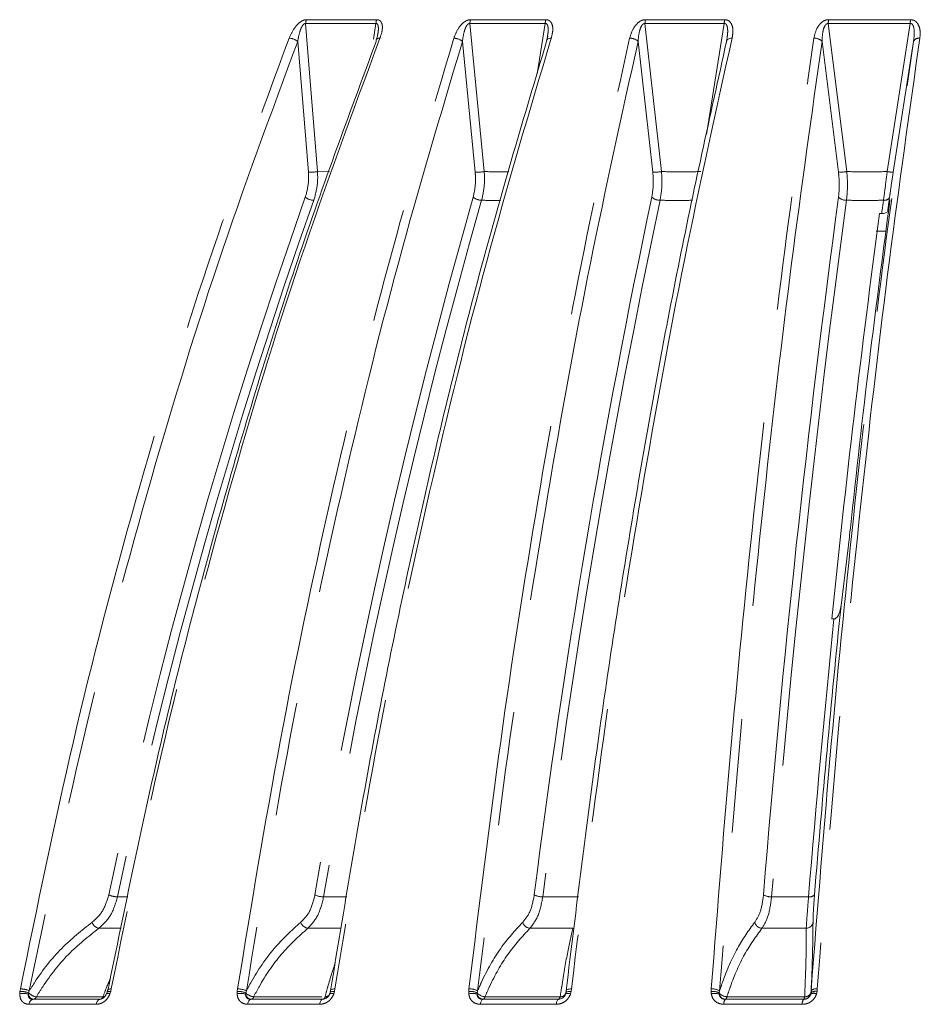
# Model space of a CAD drawing. Units: millimetres. Extents: x 21 to 209, y 9 to 287.
# Drawn here: x 117 to 127, y 195 to 206 of the extents above; entities that cross this region are included whole.
import ezdxf

# ---------------------------------------------------------------- set-up
doc = ezdxf.new("R2010")
doc.units = ezdxf.units.MM
doc.linetypes.add('PHANTOM', pattern=[12.7, 6.35, -1.27, 1.27, -1.27, 1.27, -1.27])

msp = doc.modelspace()

# ---------------------------------------------------------------- linework, layer by layer
at = {"color": 8, "linetype": 'PHANTOM', "lineweight": 0}
for p, q in [((120.5458, 205.7201), (119.7608, 205.7201)), ((119.894, 204.0672), (119.7608, 205.7201)), ((119.7696, 205.7629), (120.5538, 205.7629)), ((120.5458, 205.7201), (120.5181, 205.5468)), ((122.4357, 205.7201), (121.5945, 205.7201)), ((121.7547, 204.0672), (121.5945, 205.7201)), ((121.6017, 205.7629), (122.4421, 205.7629)), ((122.4357, 205.7201), (122.3457, 205.1598)), ((124.4339, 205.7201), (123.549, 205.7201)), ((123.7338, 204.0672), (123.549, 205.7201)), ((123.5544, 205.7629), (124.4386, 205.7629)), ((124.4339, 205.7201), (124.2368, 204.4817)), ((126.5106, 205.7201), (125.5951, 205.7201)), ((125.8018, 204.0672), (125.5951, 205.7201)), ((125.5987, 205.7629), (126.5134, 205.7629)), ((126.5106, 205.7201), (126.2538, 204.0672)), ((119.6725, 205.5208), (119.7909, 204.0604)), ((121.5113, 205.5208), (121.6535, 204.0604)), ((123.4721, 205.5208), (123.6361, 204.0604)), ((125.5257, 205.5208), (125.7089, 204.0604)), ((120.0264, 204.0653), (119.894, 204.0672)), ((117.7768, 195.9713), (117.6606, 195.9709)), ((116.5686, 194.8877), (116.5709, 194.9154)), ((116.5709, 194.9154), (116.5759, 194.943)), ((116.6675, 194.899), (116.6663, 194.8852)), ((116.676, 194.9227), (116.6675, 194.899)), ((117.5844, 194.9154), (117.5761, 194.8877)), ((117.5901, 194.943), (117.5844, 194.9154)), ((118.9954, 194.8877), (118.9965, 194.9154)), ((118.9965, 194.9154), (119.0005, 194.943)), ((119.0923, 194.899), (119.0917, 194.8852)), ((119.0994, 194.9227), (119.0923, 194.899)), ((120.0827, 194.9154), (120.0752, 194.8877)), ((120.0874, 194.943), (120.0827, 194.9154)), ((121.5816, 194.9154), (121.5844, 194.943)), ((121.5818, 194.8877), (121.5816, 194.9154)), ((121.6808, 194.9227), (121.6752, 194.899)), ((121.6752, 194.899), (121.6752, 194.8852)), ((122.7243, 194.9154), (122.7177, 194.8877)), ((122.7278, 194.943), (122.7243, 194.9154)), ((124.2877, 194.9154), (124.2893, 194.943)), ((124.2892, 194.8877), (124.2877, 194.9154)), ((124.3816, 194.9227), (124.3776, 194.899)), ((124.3776, 194.899), (124.3783, 194.8852)), ((125.3992, 194.8852), (125.402, 194.899)), ((125.4698, 194.9154), (125.4642, 194.8877)), ((125.4722, 194.943), (125.4698, 194.9154)), ((117.4991, 194.8551), (116.7545, 194.8551)), ((119.9432, 194.8551), (119.1802, 194.8551)), ((122.602, 194.8551), (121.7626, 194.8551)), ((125.3316, 194.8551), (124.4633, 194.8551)), ((117.4234, 194.7711), (116.6729, 194.7711)), ((119.918, 194.7711), (119.1136, 194.7711)), ((122.5584, 194.7711), (121.7122, 194.7711)), ((125.3051, 194.7711), (124.4297, 194.7711))]:
    msp.add_line(p, q, dxfattribs=at)
at = {"color": 7, "linetype": 'Continuous', "lineweight": 15}
for p, q in [((122.4499, 205.5208), (122.4598, 205.577)), ((122.4597, 205.5567), (122.4636, 205.5804)), ((126.32, 204.0604), (126.5472, 205.5208)), ((126.2587, 203.6286), (126.2801, 203.7392)), ((126.1684, 203.5977), (126.1912, 203.5978)), ((126.2388, 203.4009), (126.13, 203.4004)), ((125.8171, 199.8684), (125.738, 199.2236)), ((125.6583, 199.0732), (125.6354, 199.0727)), ((117.5436, 194.9055), (117.5384, 194.8875)), ((117.5485, 194.9309), (117.5437, 194.9053)), ((120.0329, 194.9026), (120.0285, 194.8861)), ((120.0367, 194.9279), (120.0329, 194.9025)), ((122.6642, 194.8964), (122.6615, 194.8842)), ((122.6621, 194.8852), (122.6623, 194.8865)), ((122.6677, 194.9247), (122.665, 194.8995)), ((125.402, 194.899), (125.4036, 194.9227)), ((116.717, 194.827), (117.465, 194.827)), ((117.4661, 194.827), (117.465, 194.827)), ((119.1495, 194.827), (119.9512, 194.827)), ((119.9518, 194.827), (119.9512, 194.827)), ((121.7392, 194.827), (122.5826, 194.827)), ((122.5828, 194.827), (122.5871, 194.8271)), ((124.4476, 194.827), (125.32, 194.827)), ((125.3198, 194.827), (125.32, 194.827))]:
    msp.add_line(p, q, dxfattribs=at)
at = {"color": 8, "linetype": 'PHANTOM', "lineweight": 0, "flags": 128}
for points in [[(122.5024, 205.5559), (122.4903, 205.5555), (122.4793, 205.5538), (122.4697, 205.5508), (122.4617, 205.5466), (122.4556, 205.5414), (122.4516, 205.5352), (122.4496, 205.5283), (122.4499, 205.5208)], [(124.5214, 205.5559), (124.5086, 205.5555), (124.4967, 205.5538), (124.486, 205.5508), (124.4769, 205.5466), (124.4694, 205.5414), (124.464, 205.5352), (124.4606, 205.5283), (124.4595, 205.5208)], [(117.5844, 194.9154), (117.5739, 194.9155), (117.5647, 194.9149), (117.5569, 194.9137), (117.5509, 194.9118), (117.5466, 194.9093), (117.5444, 194.9063), (117.5441, 194.9052)], [(117.5901, 194.943), (117.579, 194.9427), (117.5693, 194.9417), (117.5613, 194.94), (117.5552, 194.9376), (117.5512, 194.9345), (117.5493, 194.931), (117.5493, 194.9308)], [(120.0827, 194.9154), (120.0713, 194.9155), (120.061, 194.9149), (120.0521, 194.9137), (120.0446, 194.9118), (120.039, 194.9093), (120.0352, 194.9063), (120.0334, 194.9028), (120.0333, 194.9024)], [(120.0874, 194.943), (120.0754, 194.9427), (120.0646, 194.9417), (120.0553, 194.94), (120.0478, 194.9376), (120.0422, 194.9345), (120.0388, 194.931), (120.0376, 194.9278)], [(122.6623, 194.8865), (122.6632, 194.8881), (122.6662, 194.8904), (122.6711, 194.8919), (122.6777, 194.8927), (122.6859, 194.8926), (122.6955, 194.8918), (122.7061, 194.8901), (122.7177, 194.8877)], [(122.7243, 194.9154), (122.7122, 194.9155), (122.701, 194.9149), (122.6909, 194.9137), (122.6823, 194.9118), (122.6753, 194.9093), (122.67, 194.9063), (122.6667, 194.9028), (122.6654, 194.899)], [(122.7278, 194.943), (122.7151, 194.9427), (122.7034, 194.9417), (122.693, 194.94), (122.6841, 194.9376), (122.6771, 194.9345), (122.6721, 194.931), (122.6693, 194.927), (122.6687, 194.9246)], [(117.465, 194.827), (117.4582, 194.826), (117.4516, 194.823), (117.4453, 194.8182), (117.4395, 194.8116), (117.4343, 194.8034), (117.4298, 194.7937), (117.4262, 194.7829), (117.4234, 194.7711)], [(119.1495, 194.827), (119.1437, 194.826), (119.138, 194.823), (119.1325, 194.8182), (119.1275, 194.8116), (119.123, 194.8034), (119.1191, 194.7937), (119.116, 194.7829), (119.1136, 194.7711)], [(119.9512, 194.827), (119.9458, 194.826), (119.9405, 194.823), (119.9355, 194.8182), (119.9308, 194.8116), (119.9267, 194.8034), (119.9231, 194.7937), (119.9202, 194.7829), (119.918, 194.7711)], [(121.7392, 194.827), (121.7348, 194.826), (121.7305, 194.823), (121.7264, 194.8182), (121.7227, 194.8116), (121.7193, 194.8034), (121.7163, 194.7937), (121.714, 194.7829), (121.7122, 194.7711)], [(121.7626, 194.8551), (121.7605, 194.8488), (121.7581, 194.8432), (121.7556, 194.8384), (121.7529, 194.8343), (121.7501, 194.8311), (121.7472, 194.8288), (121.7442, 194.8274), (121.7412, 194.827)], [(122.5826, 194.827), (122.5786, 194.826), (122.5748, 194.823), (122.5711, 194.8182), (122.5677, 194.8116), (122.5647, 194.8034), (122.5621, 194.7937), (122.56, 194.7829), (122.5584, 194.7711)], [(122.602, 194.8551), (122.6001, 194.8488), (122.598, 194.8432), (122.5957, 194.8384), (122.5933, 194.8343), (122.5908, 194.8311), (122.5882, 194.8288), (122.5855, 194.8274), (122.5828, 194.827)], [(124.4633, 194.8551), (124.4619, 194.8488), (124.4603, 194.8432), (124.4587, 194.8384), (124.4569, 194.8343), (124.455, 194.8311), (124.4531, 194.8288), (124.4511, 194.8274), (124.4491, 194.827)], [(125.3316, 194.8551), (125.3305, 194.8488), (125.3292, 194.8432), (125.3278, 194.8384), (125.3263, 194.8343), (125.3248, 194.8311), (125.3232, 194.8288), (125.3215, 194.8274), (125.3198, 194.827)]]:
    msp.add_lwpolyline(points, dxfattribs=at)
at = {"color": 8, "linetype": 'PHANTOM', "lineweight": 0}
for centre, radius, start, end in [((119.889, 205.7161), 0.1282, 158.62875, 178.24838), ((120.6835, 205.7163), 0.1377, 160.23344, 178.42811), ((121.748, 205.7165), 0.1536, 162.40685, 178.65233), ((122.6055, 205.7166), 0.1698, 164.17762, 178.81937), ((123.7474, 205.7167), 0.1984, 166.54455, 179.02952), ((124.664, 205.7168), 0.2301, 168.44875, 179.18457), ((125.8879, 205.7169), 0.2928, 170.96758, 179.37969), ((126.8857, 205.717), 0.3752, 172.97075, 179.52522), ((119.5742, 205.4006), 0.1553, 50.7165, 89.17661), ((120.5827, 205.5155), 0.0412, 78.94973, 147.87487), ((121.4169, 205.4114), 0.1445, 49.21175, 90.56947), ((123.3826, 205.4244), 0.1316, 47.11488, 91.99167), ((125.4419, 205.4391), 0.1171, 44.29713, 93.52772), ((126.6053, 205.4924), 0.0647, 79.02604, 153.93242), ((119.8075, 204.5933), 0.5332, 268.20892, 279.33117), ((121.6678, 204.6041), 0.5439, 268.49333, 279.19064), ((123.6476, 204.6004), 0.5402, 268.7738, 279.18022), ((125.7174, 204.583), 0.5226, 269.07733, 279.29529), ((126.328, 204.4635), 0.4032, 259.40471, 268.86323), ((177.3438, 183.3478), 61.104, 160.464457, 168.056542), ((177.3567, 183.3436), 61.017, 160.464469, 168.056523), ((119.8565, 203.9113), 0.1642, 232.85771, 268.49096), ((191.7819, 183.7733), 72.9478, 164.081708, 170.356746), ((191.7763, 183.7685), 72.844, 164.081727, 170.35674), ((121.726, 203.8986), 0.1514, 231.29781, 269.8372), ((216.4914, 184.1191), 94.8272, 168.054118, 172.820241), ((123.7149, 203.8838), 0.1366, 229.14761, 271.223), ((269.3079, 184.3744), 144.8104, 172.31189, 175.406797), ((125.7935, 203.8674), 0.1204, 226.26795, 272.73488), ((248.6834, 187.029), 123.6077, 172.226814, 172.296681), ((126.2229, 203.8098), 0.0636, 259.64996, 332.5453), ((247.3616, 187.2508), 122.2054, 172.226269, 172.298095), ((283.1747, 183.1176), 158.3225, 174.215987, 175.343379), ((117.6639, 196.2133), 0.2424, 245.30829, 269.21884), ((119.9607, 196.1896), 0.2187, 243.99449, 270.23419), ((122.4032, 196.163), 0.1921, 242.18858, 271.34891), ((124.955, 196.1345), 0.1638, 239.73893, 272.66253), ((125.3888, 196.0404), 0.0709, 258.65067, 318.08012), ((117.4756, 195.7247), 0.1076, 201.10573, 257.21961), ((119.8025, 195.7228), 0.1047, 200.62616, 259.93744), ((122.2782, 195.7202), 0.1014, 199.74759, 262.14419), ((124.8656, 195.7167), 0.0975, 198.41284, 263.9508), ((125.3464, 195.6993), 0.0796, 272.21796, 350.32862), ((116.6126, 194.7017), 0.1912, 73.69017, 103.31093), ((116.5775, 194.6618), 0.2536, 69.21216, 91.47287), ((116.5747, 194.6792), 0.2638, 67.41004, 89.7326), ((116.73, 194.89), 0.0638, 184.30041, 260.59434), ((116.7752, 195.0044), 0.1507, 224.38774, 262.12897), ((117.5546, 194.8434), 0.0493, 64.19256, 107.87487), ((119.0389, 194.7089), 0.184, 73.30593, 103.65048), ((119.0057, 194.6815), 0.2341, 68.28963, 92.2369), ((119.0033, 194.7047), 0.2383, 66.20765, 90.68125), ((119.159, 194.8945), 0.0679, 187.86463, 263.90477), ((119.1952, 194.9952), 0.1409, 223.07342, 263.89493), ((120.0513, 194.8331), 0.0597, 66.39869, 111.42059), ((121.593, 194.7058), 0.21, 66.96814, 93.10341), ((121.624, 194.7216), 0.1714, 72.60834, 104.25461), ((121.5908, 194.7336), 0.2095, 64.54832, 91.73391), ((121.7728, 194.9846), 0.1299, 221.2347, 265.49861), ((121.7459, 194.8988), 0.072, 190.91486, 266.20594), ((122.6056, 194.919), 0.064, 266.76066, 336.37089), ((124.3009, 194.7335), 0.1824, 65.13441, 94.15102), ((124.3295, 194.7391), 0.154, 71.52696, 105.18608), ((124.2986, 194.7647), 0.1785, 62.28699, 92.98855), ((124.4694, 194.9728), 0.1178, 218.7752, 267.02262), ((124.4521, 194.9027), 0.0758, 193.39338, 267.79457), ((125.3198, 194.9102), 0.0832, 270.02171, 342.49044), ((125.3348, 194.9284), 0.0734, 267.5708, 336.3405), ((125.4344, 194.8185), 0.0754, 66.68111, 117.8261), ((125.4535, 194.8346), 0.0824, 78.59717, 128.64733), ((125.4569, 194.8685), 0.076, 78.40656, 134.47902), ((116.7316, 194.7701), 0.0588, 104.41966, 178.98292), ((116.7141, 194.8696), 0.0429, 277.2612, 340.33645), ((117.46, 194.8675), 0.041, 278.49728, 342.43554), ((117.4947, 194.9267), 0.0717, 273.49098, 292.96855), ((119.144, 194.8632), 0.0371, 282.0234, 347.37062), ((119.9431, 194.8614), 0.0355, 284.1318, 349.77872), ((119.9768, 194.9238), 0.0687, 271.05485, 311.48643), ((124.4976, 194.7802), 0.0685, 136.95218, 187.62837), ((125.3811, 194.7808), 0.0765, 142.90298, 187.27985)]:
    msp.add_arc(centre, radius, start, end, dxfattribs=at)
at = {"color": 7, "linetype": 'Continuous', "lineweight": 15}
for centre, radius, start, end in [((120.5701, 205.5298), 0.0236, 161.30289, 202.42891), ((216.5318, 184.1243), 94.9628, 168.054118, 172.820238), ((269.4235, 184.38), 145.0169, 172.311883, 175.406802), ((261.8753, 185.3212), 136.9321, 172.329748, 174.236312), ((283.1378, 183.1504), 158.2184, 174.169348, 175.344178)]:
    msp.add_arc(centre, radius, start, end, dxfattribs=at)
at = {"color": 8, "linetype": 'PHANTOM', "lineweight": 0}
for points, knots in [([(119.5764, 205.5559), (119.593, 205.5929), (119.6158, 205.644), (119.6641, 205.7047), (119.698, 205.7361), (119.7325, 205.7562), (119.7556, 205.7625), (119.7673, 205.7628), (119.7696, 205.7629)], [0, 0, 0, 0, 0.4297442, 0.5932745, 0.7578332, 0.8656067, 0.9742478, 1, 1, 1, 1]), ([(119.7608, 205.7201), (119.7597, 205.7202), (119.7562, 205.7206), (119.7497, 205.7193), (119.7392, 205.7131), (119.7243, 205.696), (119.7094, 205.6667), (119.6876, 205.6067), (119.679, 205.5573), (119.6725, 205.5208)], [0, 0, 0, 0, 0.0172573, 0.0541017, 0.0908877, 0.1763125, 0.3331461, 0.5072159, 1, 1, 1, 1]), ([(120.5661, 205.6029), (120.5668, 205.6059), (120.5722, 205.63), (120.5741, 205.6645), (120.5706, 205.6981), (120.5643, 205.7116), (120.5594, 205.7172), (120.5533, 205.7205), (120.5483, 205.7202), (120.5458, 205.7201)], [0, 0, 0, 0, 0.0647137, 0.5191549, 0.7483716, 0.8257014, 0.8823163, 0.9396271, 1, 1, 1, 1]), ([(120.5538, 205.7629), (120.5634, 205.7617), (120.5824, 205.7595), (120.6038, 205.7406), (120.6189, 205.7039), (120.6184, 205.6399), (120.6007, 205.5865), (120.5906, 205.5559)], [0, 0, 0, 0, 0.1106027, 0.2206344, 0.376147, 0.6429301, 1, 1, 1, 1]), ([(121.4155, 205.5559), (121.4294, 205.5929), (121.4487, 205.644), (121.4942, 205.7047), (121.5274, 205.7361), (121.5625, 205.7562), (121.5867, 205.7625), (121.5993, 205.7628), (121.6017, 205.7629)], [0, 0, 0, 0, 0.4297421, 0.593273, 0.7578326, 0.8656042, 0.9742485, 1, 1, 1, 1]), ([(121.5945, 205.7201), (121.5933, 205.7202), (121.5895, 205.7206), (121.5827, 205.7193), (121.5718, 205.7131), (121.5568, 205.696), (121.5426, 205.6667), (121.5227, 205.6067), (121.5162, 205.5573), (121.5113, 205.5208)], [0, 0, 0, 0, 0.0172597, 0.054105, 0.0908902, 0.1763147, 0.3331475, 0.5072163, 1, 1, 1, 1]), ([(122.4598, 205.577), (122.4621, 205.5887), (122.4685, 205.6214), (122.4695, 205.6645), (122.4636, 205.6981), (122.4561, 205.7116), (122.4505, 205.7172), (122.4438, 205.7205), (122.4385, 205.7202), (122.4357, 205.7201)], [0, 0, 0, 0, 0.2111613, 0.5944481, 0.787777, 0.852997, 0.9007432, 0.9490804, 1, 1, 1, 1]), ([(122.4421, 205.7629), (122.4524, 205.7617), (122.4729, 205.7595), (122.4977, 205.7406), (122.5176, 205.7039), (122.5235, 205.6399), (122.5101, 205.5865), (122.5024, 205.5559)], [0, 0, 0, 0, 0.1106055, 0.2206351, 0.3761485, 0.6429305, 1, 1, 1, 1]), ([(123.378, 205.5559), (123.3891, 205.5929), (123.4045, 205.644), (123.4466, 205.7047), (123.4786, 205.7361), (123.5136, 205.7562), (123.5386, 205.7625), (123.5519, 205.7628), (123.5544, 205.7629)], [0, 0, 0, 0, 0.429744, 0.5932754, 0.7578336, 0.8656058, 0.9742491, 1, 1, 1, 1]), ([(123.549, 205.7201), (123.5477, 205.7202), (123.5437, 205.7206), (123.5366, 205.7193), (123.5255, 205.7131), (123.5107, 205.696), (123.4973, 205.6667), (123.4796, 205.6067), (123.4753, 205.5573), (123.4721, 205.5208)], [0, 0, 0, 0, 0.017259, 0.0541032, 0.0908902, 0.176315, 0.3331478, 0.5072171, 1, 1, 1, 1]), ([(124.4595, 205.5208), (124.4646, 205.5512), (124.4732, 205.6027), (124.4727, 205.6645), (124.4645, 205.6981), (124.4559, 205.7116), (124.4497, 205.7172), (124.4424, 205.7205), (124.4368, 205.7202), (124.4339, 205.7201)], [0, 0, 0, 0, 0.4114755, 0.6974293, 0.841665, 0.8903242, 0.9259467, 0.9620085, 1, 1, 1, 1]), ([(124.4386, 205.7629), (124.4494, 205.7617), (124.4711, 205.7595), (124.4989, 205.7406), (124.5233, 205.7039), (124.5356, 205.6399), (124.5266, 205.5865), (124.5214, 205.5559)], [0, 0, 0, 0, 0.1106042, 0.2206338, 0.3761465, 0.64293, 1, 1, 1, 1]), ([(125.4347, 205.5559), (125.4428, 205.5929), (125.454, 205.644), (125.4922, 205.7047), (125.5225, 205.7361), (125.557, 205.7562), (125.5823, 205.7625), (125.5961, 205.7628), (125.5987, 205.7629)], [0, 0, 0, 0, 0.4297439, 0.5932738, 0.7578325, 0.8656049, 0.9742474, 1, 1, 1, 1]), ([(125.5951, 205.7201), (125.5937, 205.7202), (125.5896, 205.7206), (125.5824, 205.7193), (125.5712, 205.7131), (125.5568, 205.696), (125.5444, 205.6667), (125.5291, 205.6067), (125.5272, 205.5573), (125.5257, 205.5208)], [0, 0, 0, 0, 0.0172598, 0.054105, 0.0908901, 0.176315, 0.3331488, 0.507218, 1, 1, 1, 1]), ([(126.5472, 205.5208), (126.5509, 205.5512), (126.5572, 205.6027), (126.5536, 205.6645), (126.5434, 205.6981), (126.5338, 205.7116), (126.527, 205.7172), (126.5193, 205.7205), (126.5135, 205.7202), (126.5106, 205.7201)], [0, 0, 0, 0, 0.4114757, 0.6974309, 0.8416653, 0.8903245, 0.9259483, 0.9620107, 1, 1, 1, 1]), ([(126.5134, 205.7629), (126.5247, 205.7617), (126.5472, 205.7595), (126.5776, 205.7406), (126.606, 205.7039), (126.6246, 205.6399), (126.6201, 205.5865), (126.6176, 205.5559)], [0, 0, 0, 0, 0.1106034, 0.2206344, 0.3761476, 0.6429314, 1, 1, 1, 1]), ([(116.5759, 194.943), (116.7659, 195.8698), (117.1459, 197.7234), (117.8516, 200.42), (118.6488, 203.0516), (119.2672, 204.7211), (119.5764, 205.5559)], [0, 0, 0, 0, 0.2475924, 0.495185, 0.7475924, 1, 1, 1, 1]), ([(120.5906, 205.5559), (120.2871, 204.7373), (119.6802, 203.1), (118.8852, 200.4885), (118.1718, 197.7771), (117.784, 195.8877), (117.5901, 194.943)], [0, 0, 0, 0, 0.2475922, 0.4951845, 0.7475922, 1, 1, 1, 1]), ([(119.0005, 194.943), (119.1534, 195.8698), (119.4592, 197.7234), (120.0273, 200.42), (120.6689, 203.0516), (121.1666, 204.7211), (121.4155, 205.5559)], [0, 0, 0, 0, 0.2475924, 0.495185, 0.7475924, 1, 1, 1, 1]), ([(122.5024, 205.5559), (122.2581, 204.7373), (121.7696, 203.1), (121.1297, 200.4885), (120.5555, 197.7771), (120.2434, 195.8877), (120.0874, 194.943)], [0, 0, 0, 0, 0.2475922, 0.4951845, 0.7475922, 1, 1, 1, 1]), ([(121.5844, 194.943), (121.698, 195.8698), (121.9252, 197.7234), (122.347, 200.42), (122.8235, 203.0516), (123.1932, 204.7211), (123.378, 205.5559)], [0, 0, 0, 0, 0.2475924, 0.495185, 0.7475924, 1, 1, 1, 1]), ([(124.5214, 205.5559), (124.34, 204.7373), (123.9772, 203.1), (123.502, 200.4885), (123.0755, 197.7771), (122.8437, 195.8877), (122.7278, 194.943)], [0, 0, 0, 0, 0.2475922, 0.4951845, 0.7475922, 1, 1, 1, 1]), ([(124.2893, 194.943), (124.3619, 195.8698), (124.5069, 197.7234), (124.7763, 200.42), (125.0806, 203.0516), (125.3167, 204.7211), (125.4347, 205.5559)], [0, 0, 0, 0, 0.2475924, 0.495185, 0.7475924, 1, 1, 1, 1]), ([(126.6176, 205.5559), (126.5017, 204.7373), (126.27, 203.1), (125.9666, 200.4885), (125.6942, 197.7771), (125.5462, 195.8877), (125.4722, 194.943)], [0, 0, 0, 0, 0.2475922, 0.4951845, 0.7475922, 1, 1, 1, 1]), ([(119.6725, 205.5208), (119.3694, 204.7034), (118.7633, 203.0684), (117.9694, 200.4605), (117.2569, 197.7529), (116.8696, 195.8661), (116.676, 194.9227)], [0, 0, 0, 0, 0.2475923, 0.4951845, 0.7475923, 1, 1, 1, 1]), ([(121.5113, 205.5208), (121.2674, 204.7034), (120.7795, 203.0684), (120.1404, 200.4605), (119.567, 197.7529), (119.2553, 195.8661), (119.0994, 194.9227)], [0, 0, 0, 0, 0.2475923, 0.4951845, 0.7475923, 1, 1, 1, 1]), ([(123.4721, 205.5208), (123.291, 204.7034), (122.9286, 203.0684), (122.454, 200.4605), (122.0281, 197.7529), (121.7965, 195.8661), (121.6808, 194.9227)], [0, 0, 0, 0, 0.2475923, 0.4951845, 0.7475923, 1, 1, 1, 1]), ([(125.5257, 205.5208), (125.41, 204.7034), (125.1786, 203.0684), (124.8754, 200.4605), (124.6034, 197.7529), (124.4556, 195.8661), (124.3816, 194.9227)], [0, 0, 0, 0, 0.2475923, 0.4951845, 0.7475923, 1, 1, 1, 1]), ([(125.4036, 194.9227), (125.476, 195.8482), (125.6209, 197.6992), (125.8898, 200.3921), (126.1937, 203.02), (126.4293, 204.6872), (126.5472, 205.5208)], [0, 0, 0, 0, 0.2475924, 0.495185, 0.7475925, 1, 1, 1, 1]), ([(119.7909, 204.0604), (119.7925, 204.0242), (119.7968, 203.9254), (119.7726, 203.8367), (119.7573, 203.7804)], [0, 0, 0, 0, 0.3663565, 1, 1, 1, 1]), ([(119.8522, 203.7472), (119.87, 203.8114), (119.8982, 203.9127), (119.8951, 204.0258), (119.894, 204.0672)], [0, 0, 0, 0, 0.6340625, 1, 1, 1, 1]), ([(121.6535, 204.0604), (121.6558, 204.0242), (121.6622, 203.9254), (121.6433, 203.8367), (121.6313, 203.7804)], [0, 0, 0, 0, 0.3663562, 1, 1, 1, 1]), ([(121.7256, 203.7472), (121.7397, 203.8114), (121.7619, 203.9127), (121.7566, 204.0258), (121.7547, 204.0672)], [0, 0, 0, 0, 0.6340625, 1, 1, 1, 1]), ([(122.0298, 204.0654), (122.0071, 204.065), (121.9148, 204.0635), (121.8235, 204.0656), (121.7547, 204.0672)], [0, 0, 0, 0, 0.2464917, 1, 1, 1, 1]), ([(123.6361, 204.0604), (123.6391, 204.0242), (123.6474, 203.9254), (123.634, 203.8367), (123.6255, 203.7804)], [0, 0, 0, 0, 0.3663566, 1, 1, 1, 1]), ([(123.7178, 203.7472), (123.7279, 203.8114), (123.7438, 203.9127), (123.7365, 204.0258), (123.7338, 204.0672)], [0, 0, 0, 0, 0.6340625, 1, 1, 1, 1]), ([(124.1708, 204.0672), (124.0977, 204.0658), (123.9515, 204.0632), (123.8064, 204.0658), (123.7338, 204.0672)], [0, 0, 0, 0, 0.5000002, 1, 1, 1, 1]), ([(125.7089, 204.0604), (125.7126, 204.0242), (125.7227, 203.9254), (125.7151, 203.8367), (125.7102, 203.7804)], [0, 0, 0, 0, 0.3663568, 1, 1, 1, 1]), ([(125.7992, 203.7472), (125.8051, 203.8114), (125.8145, 203.9127), (125.8052, 204.0258), (125.8018, 204.0672)], [0, 0, 0, 0, 0.6340631, 1, 1, 1, 1]), ([(126.2538, 204.0672), (126.1783, 204.0658), (126.0273, 204.0632), (125.8769, 204.0658), (125.8018, 204.0672)], [0, 0, 0, 0, 0.5000001, 1, 1, 1, 1]), ([(126.2538, 204.0672), (126.2442, 203.9939), (126.2292, 203.8805), (126.2161, 203.782), (126.2115, 203.7472)], [0, 0, 0, 0, 0.6465685, 1, 1, 1, 1]), ([(126.2793, 203.7804), (126.2836, 203.8109), (126.2955, 203.8972), (126.3104, 203.9963), (126.32, 204.0604)], [0, 0, 0, 0, 0.353091, 1, 1, 1, 1]), ([(121.7256, 203.7472), (121.7884, 203.7459), (121.8587, 203.7445), (121.9298, 203.7453), (121.9375, 203.7454)], [0, 0, 0, 0, 0.8917514, 1, 1, 1, 1]), ([(123.7178, 203.7472), (123.784, 203.7461), (123.9041, 203.7442), (124.025, 203.746), (124.0793, 203.7468)], [0, 0, 0, 0, 0.5511821, 1, 1, 1, 1]), ([(125.7992, 203.7472), (125.8678, 203.7462), (126.0049, 203.7441), (126.1426, 203.7462), (126.2115, 203.7472)], [0, 0, 0, 0, 0.4999996, 1, 1, 1, 1]), ([(117.5626, 195.993), (117.5429, 195.9282), (117.5038, 195.7995), (117.4178, 195.7236), (117.3752, 195.6859)], [0, 0, 0, 0, 0.5034093, 1, 1, 1, 1]), ([(119.8648, 195.993), (119.8485, 195.9282), (119.8161, 195.7995), (119.7415, 195.7236), (119.7045, 195.6859)], [0, 0, 0, 0, 0.5034097, 1, 1, 1, 1]), ([(122.3136, 195.993), (122.3009, 195.9282), (122.2757, 195.7995), (122.2136, 195.7236), (122.1828, 195.6859)], [0, 0, 0, 0, 0.5034094, 1, 1, 1, 1]), ([(124.8724, 195.993), (124.8636, 195.9282), (124.846, 195.7995), (124.7972, 195.7236), (124.773, 195.6859)], [0, 0, 0, 0, 0.5034087, 1, 1, 1, 1]), ([(125.4249, 195.6859), (125.4249, 195.6897), (125.425, 195.7222), (125.4279, 195.8103), (125.4368, 195.9299), (125.4415, 195.993)], [0, 0, 0, 0, 0.0576061, 0.5030946, 1, 1, 1, 1]), ([(117.4518, 195.6197), (117.499, 195.6629), (117.5944, 195.7499), (117.6384, 195.8968), (117.6606, 195.9709)], [0, 0, 0, 0, 0.4959536, 1, 1, 1, 1]), ([(119.7842, 195.6197), (119.8249, 195.6629), (119.907, 195.7499), (119.9433, 195.8968), (119.9616, 195.9709)], [0, 0, 0, 0, 0.4959544, 1, 1, 1, 1]), ([(120.2192, 195.9713), (120.1965, 195.9714), (120.1107, 195.9717), (120.0248, 195.9712), (119.9616, 195.9709)], [0, 0, 0, 0, 0.2645503, 1, 1, 1, 1]), ([(122.2643, 195.6197), (122.2979, 195.6629), (122.3656, 195.7499), (122.3936, 195.8968), (122.4078, 195.9709)], [0, 0, 0, 0, 0.4959535, 1, 1, 1, 1]), ([(122.8063, 195.9709), (122.7399, 195.9712), (122.6071, 195.9718), (122.4742, 195.9712), (122.4078, 195.9709)], [0, 0, 0, 0, 0.4999994, 1, 1, 1, 1]), ([(124.8553, 195.6197), (124.8812, 195.6629), (124.9335, 195.7499), (124.9528, 195.8968), (124.9626, 195.9709)], [0, 0, 0, 0, 0.4959541, 1, 1, 1, 1]), ([(125.3748, 195.9709), (125.3061, 195.9712), (125.1688, 195.9718), (125.0313, 195.9712), (124.9626, 195.9709)], [0, 0, 0, 0, 0.5000002, 1, 1, 1, 1]), ([(125.3748, 195.9709), (125.3691, 195.8988), (125.3582, 195.7622), (125.3517, 195.6613), (125.3497, 195.624), (125.3495, 195.6197)], [0, 0, 0, 0, 0.4975396, 0.9425489, 1, 1, 1, 1]), ([(117.3752, 195.6859), (117.2597, 195.5944), (117.0255, 195.4088), (116.8046, 195.1279), (116.6961, 194.9548), (116.676, 194.9227)], [0, 0, 0, 0, 0.4420461, 0.8967017, 1, 1, 1, 1]), ([(119.7045, 195.6859), (119.6041, 195.5944), (119.4005, 195.4088), (119.2098, 195.1279), (119.1167, 194.9548), (119.0994, 194.9227)], [0, 0, 0, 0, 0.442046, 0.8967013, 1, 1, 1, 1]), ([(122.1828, 195.6859), (122.0989, 195.5944), (121.9289, 195.4088), (121.7713, 195.1279), (121.6949, 194.9548), (121.6808, 194.9227)], [0, 0, 0, 0, 0.4420457, 0.896702, 1, 1, 1, 1]), ([(124.773, 195.6859), (124.707, 195.5944), (124.573, 195.4088), (124.451, 195.1279), (124.3925, 194.9548), (124.3816, 194.9227)], [0, 0, 0, 0, 0.4420467, 0.8967017, 1, 1, 1, 1]), ([(116.7545, 194.8551), (116.7781, 194.893), (116.8852, 195.0655), (117.1059, 195.346), (117.3354, 195.5276), (117.4518, 195.6197)], [0, 0, 0, 0, 0.1218415, 0.5546818, 1, 1, 1, 1]), ([(117.4518, 195.6197), (117.5224, 195.6202), (117.6057, 195.6208), (117.689, 195.6204), (117.7017, 195.6204)], [0, 0, 0, 0, 0.8479126, 1, 1, 1, 1]), ([(119.1802, 194.8551), (119.2004, 194.893), (119.2925, 195.0655), (119.4831, 195.346), (119.6829, 195.5276), (119.7842, 195.6197)], [0, 0, 0, 0, 0.1218413, 0.5546812, 1, 1, 1, 1]), ([(119.7842, 195.6197), (119.8599, 195.6202), (119.9847, 195.6208), (120.1095, 195.6202), (120.1587, 195.62)], [0, 0, 0, 0, 0.6063114, 1, 1, 1, 1]), ([(121.7626, 194.8551), (121.7792, 194.893), (121.8548, 195.0655), (122.0125, 195.346), (122.1796, 195.5276), (122.2643, 195.6197)], [0, 0, 0, 0, 0.1218419, 0.5546817, 1, 1, 1, 1]), ([(122.2643, 195.6197), (122.344, 195.6201), (122.5032, 195.6209), (122.6625, 195.6201), (122.7421, 195.6197)], [0, 0, 0, 0, 0.5000008, 1, 1, 1, 1]), ([(122.7421, 195.6197), (122.7225, 195.5304), (122.6828, 195.3491), (122.6348, 195.0693), (122.6078, 194.893), (122.602, 194.8551)], [0, 0, 0, 0, 0.4328987, 0.8781576, 1, 1, 1, 1]), ([(124.4633, 194.8551), (124.476, 194.893), (124.534, 195.0655), (124.6565, 195.346), (124.7884, 195.5276), (124.8553, 195.6197)], [0, 0, 0, 0, 0.1218419, 0.5546814, 1, 1, 1, 1]), ([(124.8553, 195.6197), (124.9377, 195.6201), (125.1024, 195.6209), (125.2671, 195.6201), (125.3495, 195.6197)], [0, 0, 0, 0, 0.5000002, 1, 1, 1, 1]), ([(125.3495, 195.6197), (125.3495, 195.5304), (125.3494, 195.3491), (125.3405, 195.0693), (125.3332, 194.893), (125.3316, 194.8551)], [0, 0, 0, 0, 0.4328998, 0.8781587, 1, 1, 1, 1]), ([(120.0937, 195.2431), (120.0647, 195.1554), (120.0251, 195.0357), (119.988, 194.8933), (119.9781, 194.8551)], [0, 0, 0, 0, 0.7320341, 1, 1, 1, 1]), ([(117.5812, 195.0577), (117.5676, 195.0286), (117.539, 194.967), (117.5129, 194.8938), (117.4991, 194.8551)], [0, 0, 0, 0, 0.4711766, 1, 1, 1, 1]), ([(116.6729, 194.7711), (116.6584, 194.7727), (116.6294, 194.7758), (116.5957, 194.8012), (116.5728, 194.8392), (116.57, 194.8712), (116.5686, 194.8877)], [0, 0, 0, 0, 0.2501363, 0.5005807, 0.7433953, 1, 1, 1, 1]), ([(116.6663, 194.8852), (116.6662, 194.8848), (116.6645, 194.8767), (116.6641, 194.8613), (116.6728, 194.8427), (116.6846, 194.8343), (116.6988, 194.8284), (116.7084, 194.8277), (116.717, 194.827)], [0, 0, 0, 0, 0.0134555, 0.264691, 0.5023268, 0.7142299, 0.7462211, 1, 1, 1, 1]), ([(117.5761, 194.8877), (117.5757, 194.8869), (117.5691, 194.8702), (117.5515, 194.8386), (117.5146, 194.8012), (117.4698, 194.7758), (117.4389, 194.7727), (117.4234, 194.7711)], [0, 0, 0, 0, 0.0126378, 0.2567279, 0.4995032, 0.7499129, 1, 1, 1, 1]), ([(119.1136, 194.7711), (119.098, 194.7727), (119.0667, 194.7758), (119.0291, 194.8012), (119.0025, 194.8392), (118.9979, 194.8712), (118.9954, 194.8877)], [0, 0, 0, 0, 0.2501317, 0.5005793, 0.7433957, 1, 1, 1, 1]), ([(119.0917, 194.8852), (119.0917, 194.8848), (119.0906, 194.8767), (119.0915, 194.8613), (119.1022, 194.8427), (119.1152, 194.8343), (119.1305, 194.8284), (119.1405, 194.8277), (119.1495, 194.827)], [0, 0, 0, 0, 0.0134605, 0.2646957, 0.5023329, 0.714232, 0.7462243, 1, 1, 1, 1]), ([(120.0752, 194.8877), (120.0748, 194.8869), (120.0686, 194.8702), (120.0514, 194.8386), (120.0139, 194.8012), (119.9673, 194.7758), (119.9344, 194.7727), (119.918, 194.7711)], [0, 0, 0, 0, 0.0126371, 0.256728, 0.499502, 0.7499122, 1, 1, 1, 1]), ([(121.7122, 194.7711), (121.6956, 194.7727), (121.6625, 194.7758), (121.6215, 194.8012), (121.5917, 194.8392), (121.5852, 194.8712), (121.5818, 194.8877)], [0, 0, 0, 0, 0.2501316, 0.5005764, 0.7433945, 1, 1, 1, 1]), ([(121.6752, 194.8852), (121.6752, 194.8848), (121.6748, 194.8767), (121.677, 194.8613), (121.6894, 194.8427), (121.7035, 194.8343), (121.7196, 194.8284), (121.73, 194.8277), (121.7392, 194.827)], [0, 0, 0, 0, 0.0134511, 0.2646933, 0.5023239, 0.7142275, 0.7462262, 1, 1, 1, 1]), ([(122.7177, 194.8877), (122.7174, 194.8869), (122.7117, 194.8702), (122.6951, 194.8386), (122.6575, 194.8012), (122.6098, 194.7758), (122.5755, 194.7727), (122.5584, 194.7711)], [0, 0, 0, 0, 0.0126355, 0.2567274, 0.4995008, 0.7499076, 1, 1, 1, 1]), ([(124.4297, 194.7711), (124.4125, 194.7727), (124.378, 194.7758), (124.3343, 194.8012), (124.3016, 194.8392), (124.2934, 194.8712), (124.2892, 194.8877)], [0, 0, 0, 0, 0.2501311, 0.5005804, 0.7433945, 1, 1, 1, 1]), ([(124.3783, 194.8852), (124.3783, 194.8848), (124.3786, 194.8767), (124.382, 194.8613), (124.3961, 194.8427), (124.4109, 194.8343), (124.4277, 194.8284), (124.4382, 194.8277), (124.4476, 194.827)], [0, 0, 0, 0, 0.0134572, 0.2646883, 0.502329, 0.7142302, 0.7462279, 1, 1, 1, 1]), ([(125.4642, 194.8877), (125.4639, 194.8869), (125.4588, 194.8702), (125.4431, 194.8386), (125.4061, 194.8012), (125.358, 194.7758), (125.3228, 194.7727), (125.3051, 194.7711)], [0, 0, 0, 0, 0.0126364, 0.2567276, 0.4995023, 0.7499103, 1, 1, 1, 1]), ([(125.32, 194.827), (125.3288, 194.8277), (125.3443, 194.829), (125.3612, 194.8371), (125.3757, 194.847), (125.3901, 194.8616), (125.3961, 194.877), (125.3992, 194.8852)], [0, 0, 0, 0, 0.2537539, 0.4498011, 0.4978996, 0.7355182, 1, 1, 1, 1])]:
    msp.add_open_spline(points, degree=3, knots=knots, dxfattribs=at)
at = {"color": 7, "linetype": 'Continuous', "lineweight": 15}
for points, knots in [([(120.5661, 205.6029), (120.5657, 205.5995), (120.5634, 205.58), (120.5544, 205.5567), (120.5471, 205.5375)], [0, 0, 0, 0, 0.173865, 1, 1, 1, 1]), ([(117.5523, 194.9227), (117.742, 195.8482), (118.1214, 197.6992), (118.8261, 200.3921), (119.6221, 203.02), (120.2396, 204.6872), (120.5483, 205.5208)], [0, 0, 0, 0, 0.2475925, 0.495185, 0.7475925, 1, 1, 1, 1]), ([(120.0385, 194.9227), (120.1912, 195.8482), (120.4966, 197.6992), (121.0638, 200.3921), (121.7044, 203.02), (122.2014, 204.6872), (122.4499, 205.5208)], [0, 0, 0, 0, 0.2475925, 0.495185, 0.7475925, 1, 1, 1, 1]), ([(122.6687, 194.9227), (122.7821, 195.8482), (123.0089, 197.6992), (123.4301, 200.3921), (123.9059, 203.02), (124.275, 204.6872), (124.4595, 205.5208)], [0, 0, 0, 0, 0.2475925, 0.495185, 0.7475925, 1, 1, 1, 1]), ([(125.8334, 200.009), (125.8443, 200.11), (125.9233, 200.8458), (126.067, 202.0951), (126.2125, 203.2061), (126.2788, 203.7123)], [0, 0, 0, 0, 0.0796931, 0.5806619, 1, 1, 1, 1]), ([(126.2813, 203.7445), (126.2816, 203.7462), (126.2828, 203.7517), (126.2832, 203.7505), (126.2825, 203.7411), (126.2807, 203.7264), (126.2792, 203.7155), (126.2788, 203.7123)], [0, 0, 0, 0, 0.1201995, 0.3845134, 0.6434898, 0.8937533, 1, 1, 1, 1]), ([(126.2587, 203.6286), (126.2569, 203.6242), (126.2534, 203.6154), (126.2368, 203.6053), (126.2154, 203.599), (126.1988, 203.5982), (126.1912, 203.5978)], [0, 0, 0, 0, 0.2596172, 0.5203849, 0.7808861, 1, 1, 1, 1]), ([(125.8334, 200.009), (125.8296, 199.9749), (125.8246, 199.9293), (125.8186, 199.8807), (125.8171, 199.8684)], [0, 0, 0, 0, 0.7453102, 1, 1, 1, 1]), ([(125.6583, 199.0732), (125.6624, 199.0738), (125.6719, 199.0751), (125.6875, 199.0858), (125.7084, 199.1122), (125.7277, 199.16), (125.7344, 199.2012), (125.738, 199.2236)], [0, 0, 0, 0, 0.0701041, 0.1591107, 0.3089417, 0.6247807, 1, 1, 1, 1]), ([(125.4036, 194.9227), (125.405, 194.9548), (125.4125, 195.124), (125.4226, 195.4056), (125.4241, 195.5916), (125.4249, 195.6859)], [0, 0, 0, 0, 0.103298, 0.5452848, 1, 1, 1, 1]), ([(117.5394, 194.8904), (117.5359, 194.8827), (117.5292, 194.8676), (117.5126, 194.8481), (117.4944, 194.8345), (117.4774, 194.8278), (117.4695, 194.8275), (117.4658, 194.8274)], [0, 0, 0, 0, 0.2120453, 0.4107853, 0.6156149, 0.8193308, 1, 1, 1, 1]), ([(120.0294, 194.8888), (120.0261, 194.8813), (120.0198, 194.8667), (120.0039, 194.8481), (119.992, 194.8407), (119.9865, 194.8372)], [0, 0, 0, 0, 0.3679192, 0.704832, 1, 1, 1, 1]), ([(122.5826, 194.827), (122.5909, 194.8277), (122.6056, 194.829), (122.6222, 194.8371), (122.6366, 194.847), (122.6515, 194.8616), (122.6584, 194.877), (122.6621, 194.8852)], [0, 0, 0, 0, 0.2537559, 0.4498038, 0.4979001, 0.7355166, 1, 1, 1, 1]), ([(119.9512, 194.827), (119.9589, 194.8275), (119.9713, 194.8284), (119.984, 194.8354), (119.9887, 194.8381)], [0, 0, 0, 0, 0.6278471, 1, 1, 1, 1])]:
    msp.add_open_spline(points, degree=3, knots=knots, dxfattribs=at)

doc.saveas('drawing.dxf')
